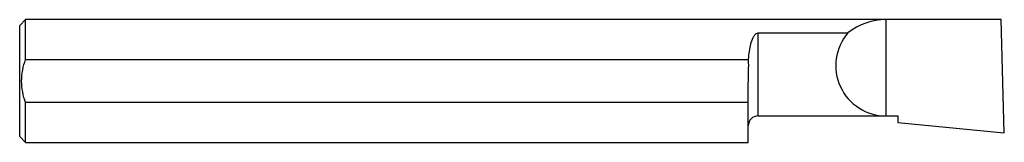
# Model space of a CAD drawing. Units: inches. Extents: x 0 to 2.5, y -0.16 to 0.16.
import ezdxf

# ---------------------------------------------------------------- set-up
doc = ezdxf.new("R2010")
doc.units = ezdxf.units.IN
doc.header["$MEASUREMENT"] = 0

msp = doc.modelspace()

# ---------------------------------------------------------------- linework, layer by layer
at = {"color": 7, "linetype": 'Continuous', "lineweight": 25}
for p, q in [((0.015, 0.1561), (0, 0.1411)), ((2.4923, 0.1561), (0.015, 0.1561)), ((0.015, 0.055), (0.015, 0.1561)), ((2.2, -0.0889), (2.2, 0.1561)), ((2.5, -0.1319), (2.4923, 0.1561)), ((0, -0.1411), (0, 0.1411)), ((1.875, 0.1222), (2.1028, 0.1222)), ((1.875, -0.0889), (1.875, 0.1222)), ((0.015, 0.055), (1.8507, 0.055)), ((1.85, -0.1561), (1.85, -0.0061)), ((0.015, -0.1561), (0.015, -0.055)), ((1.85, -0.055), (0.015, -0.055)), ((1.875, -0.0889), (2.23, -0.0889)), ((2.23, -0.0889), (2.23, -0.1059)), ((2.23, -0.1059), (2.5, -0.1319)), ((0, -0.1411), (0.015, -0.1561)), ((0.015, -0.1561), (1.85, -0.1561))]:
    msp.add_line(p, q, dxfattribs=at)
for centre, radius, start, end in [((2.2, 0), 0.1561, 90, 128.493), ((2.2, 0.039), 0.1279, 139.4337, 270), ((1.875, -0.1139), 0.025, 90, 180)]:
    msp.add_arc(centre, radius, start, end, dxfattribs=at)
for points, knots in [([(1.8507, 0.055), (1.8516, 0.0691), (1.8533, 0.0821), (1.8579, 0.0999), (1.8597, 0.1054), (1.8635, 0.113), (1.8649, 0.1154), (1.8677, 0.1187), (1.8688, 0.1197), (1.8714, 0.1214), (1.8731, 0.1222), (1.875, 0.1222)], [0, 0, 0, 0, 0.5, 0.5, 0.75, 0.75, 0.875, 0.875, 0.9375, 0.9375, 1, 1, 1, 1]), ([(0.015, -0.055), (0.0119, -0.0462), (0.0094, -0.0371), (0.0059, -0.0187), (0.005, -0.0094), (0.005, 0.0094), (0.0059, 0.0188), (0.0094, 0.0371), (0.0119, 0.0461), (0.015, 0.055)], [0, 0, 0, 0, 0.25, 0.25, 0.5, 0.5, 0.75, 0.75, 1, 1, 1, 1]), ([(1.85, -0.0061), (1.85, 0.0041), (1.8505, 0.0143), (1.851, 0.0346), (1.851, 0.0448), (1.8507, 0.055)], [0, 0, 0, 0, 0.5, 0.5, 1, 1, 1, 1])]:
    msp.add_open_spline(points, degree=3, knots=knots, dxfattribs=at)

doc.saveas('drawing.dxf')
